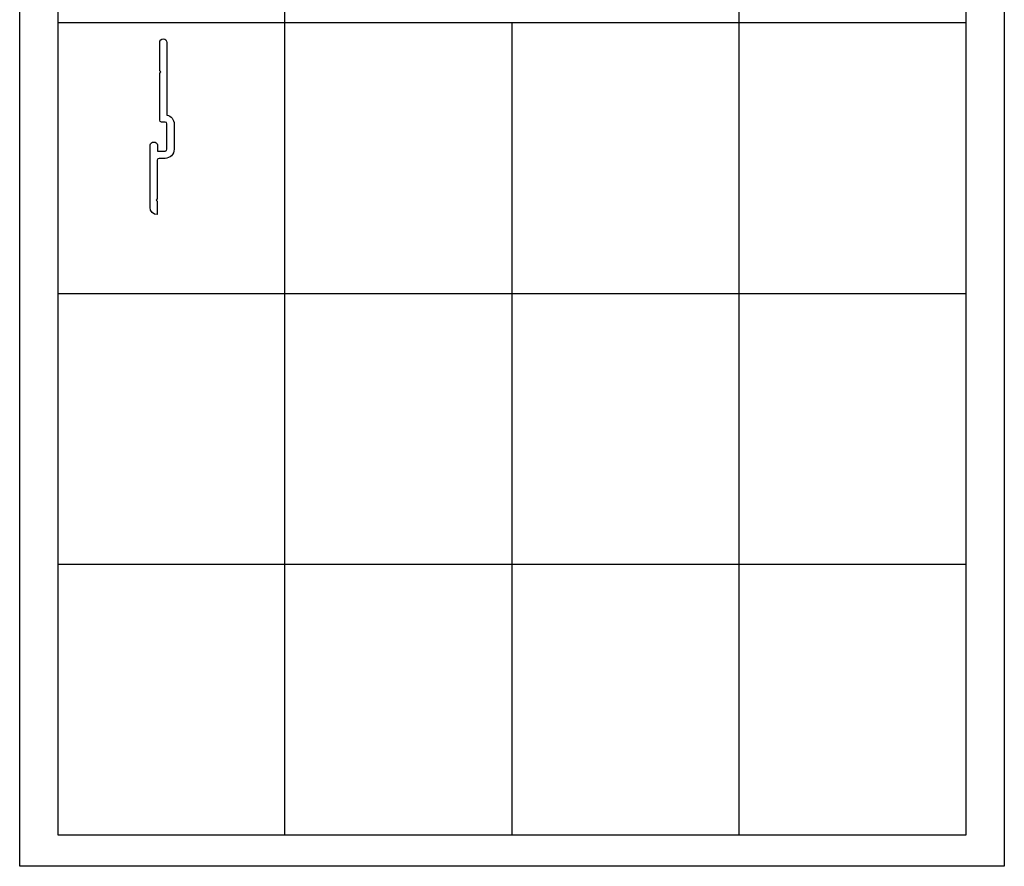
# Model space of a CAD drawing. Extents: x 0 to 204, y -88 to 71.
# Drawn here: x 0 to 17, y 49 to 64 of the extents above; entities that cross this region are included whole.
import ezdxf

# ---------------------------------------------------------------- set-up
doc = ezdxf.new("R2010")
doc.units = 0
doc.header["$MEASUREMENT"] = 0
doc.layers.get('DEFPOINTS').update_dxf_attribs({"linetype": 'CONTINUOUS'})
for name, color, linetype in [('BORDER', 255, 'CONTINUOUS'), ('M2', 4, 'CONTINUOUS'), ('TEXTDIM', 254, 'CONTINUOUS')]:
    doc.layers.add(name, color=color, linetype=linetype)

# ---------------------------------------------------------------- blocks, each defined once
blk = doc.blocks.new('A Size Border 2016')
at = {"layer": 'BORDER', "color": 31}
blk.add_lwpolyline([(300.849, 3.064), (316.535, 3.064), (316.535, 23.979), (300.849, 23.979)], close=True, dxfattribs=at)
at = {"layer": 'DEFPOINTS'}
blk.add_lwpolyline([(300.192, 24.522), (317.192, 24.522), (317.192, 2.522), (300.192, 2.522)], close=True, dxfattribs=at)

msp = doc.modelspace()

# ---------------------------------------------------------------- linework, layer by layer
at = {"layer": 'BORDER'}
for p, q in [((4.578536, 49.54276), (4.578536, 68.241003)), ((12.421466, 49.54276), (12.421466, 68.241003)), ((0.657071, 63.566442), (16.34293, 63.566442)), ((8.500001, 49.54276), (8.500001, 63.566442)), ((0.657071, 58.891882), (16.34293, 58.891882)), ((0.657071, 54.217321), (16.34293, 54.217321))]:
    msp.add_line(p, q, dxfattribs=at)
at = {"layer": 'M2'}
msp.add_lwpolyline([(2.406748, 61.222961, 0.414213562), (2.375498, 61.191711), (2.375498, 60.521096), (2.355498, 60.501096), (2.375498, 60.481096), (2.375498, 60.251091, -0.414213562), (2.250498, 60.376091), (2.250498, 60.873592), (2.250498, 61.315711), (2.250498, 61.453211, -0.761904762), (2.381748, 61.453211), (2.381748, 61.347961), (2.510748, 61.347961, 0.414213562), (2.541998, 61.379211), (2.541998, 61.816711, 0.414213562), (2.510748, 61.847961), (2.448248, 61.847961, -0.414213562), (2.416998, 61.879211), (2.416998, 62.696091), (2.436998, 62.716091), (2.416998, 62.736091), (2.416998, 63.222961, -1), (2.541998, 63.222961), (2.541998, 61.969804, -0.356393959), (2.666998, 61.816711), (2.666998, 61.379211, -0.414213562), (2.510748, 61.222961)], format="xyb", close=True, dxfattribs=at)

# ---------------------------------------------------------------- block references
at = {"layer": 'TEXTDIM'}
msp.add_blockref('A Size Border 2016', (-300.191687, 46.478279), dxfattribs=at)

doc.saveas('drawing.dxf')
